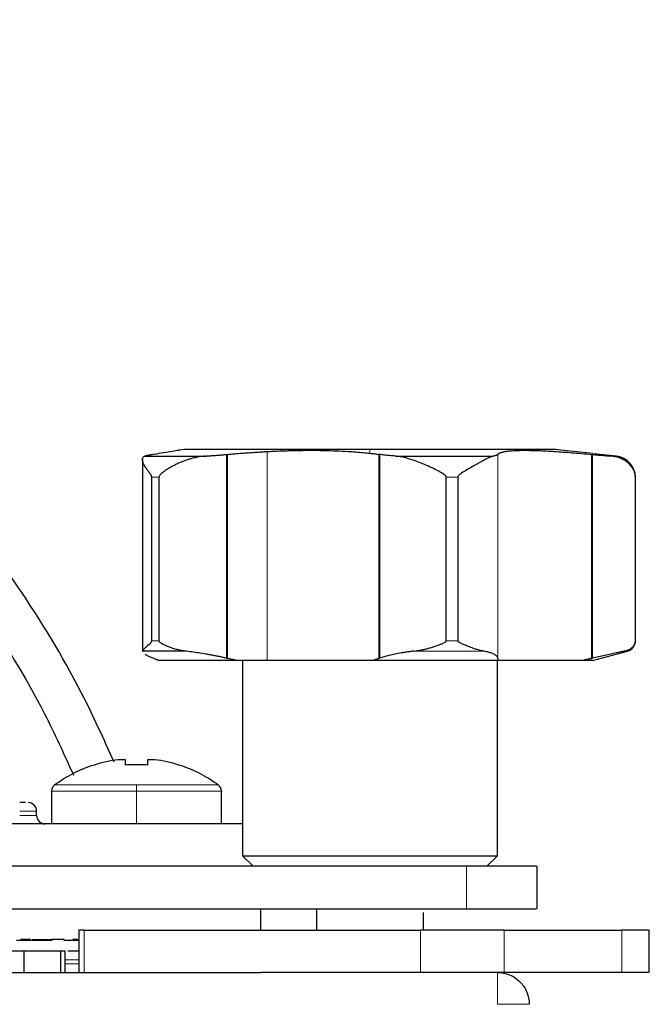
# Model space of a CAD drawing. Units: millimetres. Extents: x 167 to 240, y 73 to 250.
# Drawn here: x 222 to 236, y 227 to 250 of the extents above; entities that cross this region are included whole.
import ezdxf

# ---------------------------------------------------------------- set-up
doc = ezdxf.new("R2010")
doc.units = ezdxf.units.MM
doc.linetypes.add('PHANTOM', pattern=[12.7, 6.35, -1.27, 1.27, -1.27, 1.27, -1.27])

msp = doc.modelspace()

# ---------------------------------------------------------------- linework, layer by layer
at = {"color": 7, "linetype": 'Continuous', "lineweight": 25}
for p, q in [((225.567, 239.622), (225.401, 239.605)), ((225.401, 239.605), (225.401, 239.607)), ((225.541, 239.621), (225.543, 239.62)), ((235.157, 239.527), (234.252, 239.622)), ((234.276, 239.62), (234.278, 239.621)), ((224.551, 239.387), (224.551, 234.864)), ((226.539, 234.707), (226.539, 239.508)), ((226.557, 234.703), (226.557, 239.508)), ((230.12, 239.509), (230.12, 234.703)), ((230.131, 239.507), (230.12, 239.509)), ((230.131, 239.507), (230.131, 234.707)), ((235.123, 239.508), (235.123, 234.703)), ((235.141, 239.508), (235.141, 234.707)), ((235.712, 239.469), (235.174, 239.525)), ((224.77, 235.118), (224.77, 238.971)), ((224.939, 238.971), (224.939, 235.118)), ((231.703, 235.118), (231.703, 238.971)), ((231.977, 238.971), (231.977, 235.118)), ((236.158, 235.118), (236.158, 238.971)), ((236.159, 235.115), (236.159, 238.974)), ((224.553, 234.876), (224.562, 234.864)), ((224.815, 234.707), (224.825, 234.703)), ((224.825, 234.703), (224.815, 234.707)), ((224.815, 234.707), (224.825, 234.703)), ((224.825, 234.703), (224.815, 234.707)), ((226.557, 234.703), (226.539, 234.707)), ((226.557, 234.703), (226.539, 234.707)), ((226.539, 234.707), (226.557, 234.703)), ((226.909, 234.658), (226.909, 230.058)), ((230.131, 234.707), (230.12, 234.703)), ((230.12, 234.703), (230.131, 234.707)), ((230.131, 234.707), (230.12, 234.703)), ((232.909, 230.058), (232.909, 234.658)), ((235.141, 234.707), (235.123, 234.703)), ((235.141, 234.707), (235.123, 234.703)), ((235.123, 234.703), (235.141, 234.707)), ((235.15, 234.656), (235.977, 234.877)), ((222.409, 231.583), (222.409, 230.806)), ((226.409, 230.806), (226.409, 231.583)), ((222.059, 231.006), (222.059, 231.111)), ((226.909, 230.058), (227.159, 229.808)), ((232.659, 229.808), (232.909, 230.058)), ((233.845, 228.806), (233.845, 229.811)), ((227.342, 228.308), (227.342, 228.808)), ((228.659, 228.308), (228.659, 228.808)), ((231.159, 228.717), (231.159, 228.308)), ((223.05, 228.311), (223.05, 227.306)), ((223.179, 228.308), (231.1, 228.308)), ((233.065, 228.308), (235.838, 228.308)), ((236.487, 227.306), (236.487, 228.311)), ((221.957, 228.083), (222.42, 228.083)), ((222.42, 228.083), (222.42, 228.058)), ((222.705, 228.058), (222.705, 228.083)), ((223.05, 228.058), (222.705, 228.058)), ((221.763, 227.308), (221.763, 227.808)), ((222.631, 227.308), (222.631, 227.808)), ((222.727, 227.808), (222.631, 227.808)), ((222.727, 227.308), (222.727, 227.808)), ((223.05, 227.808), (222.791, 227.808)), ((213.659, 227.308), (227.34, 227.308)), ((231.1, 227.308), (227.34, 227.308)), ((233.07, 227.291), (233.028, 227.307)), ((235.838, 227.308), (233.065, 227.308))]:
    msp.add_line(p, q, dxfattribs=at)
at = {"color": 8, "linetype": 'PHANTOM', "lineweight": 18}
for p, q in [((227.486, 239.576), (227.486, 234.658)), ((229.909, 239.535), (229.909, 239.62)), ((224.409, 230.808), (224.409, 231.58)), ((232.183, 229.808), (232.183, 228.808)), ((223.179, 227.308), (223.179, 228.308)), ((231.1, 228.308), (231.1, 227.308)), ((233.065, 227.308), (233.065, 228.308)), ((235.838, 228.308), (235.838, 227.308)), ((223.05, 227.602), (222.727, 227.602)), ((222.727, 227.515), (223.05, 227.515))]:
    msp.add_line(p, q, dxfattribs=at)
at = {"color": 7, "linetype": 'Continuous', "lineweight": 25}
for centre, radius, start, end in [((235.659, 238.971), 0.5, 359.9868, 84), ((235.909, 235.118), 0.25, 285.0204, 359.9547), ((222.589, 231.58), 0.18, 126.3505, 180.0169), ((226.229, 231.58), 0.18, 0.0169, 53.6282), ((221.859, 231.108), 0.2, 359.9632, 90), ((222.259, 231.008), 0.2, 179.9261, 270)]:
    msp.add_arc(centre, radius, start, end, dxfattribs=at)
for points, knots in [([(223.886, 232.262), (223.638, 232.808), (222.985, 234.248), (221.637, 236.436), (219.889, 238.809), (217.906, 240.993), (215.722, 242.973), (213.353, 244.73), (210.824, 246.246), (208.158, 247.506), (205.382, 248.5), (202.521, 249.216), (199.605, 249.649), (196.659, 249.794), (193.714, 249.649), (190.797, 249.216), (187.937, 248.5), (185.16, 247.506), (182.495, 246.246), (179.965, 244.73), (177.597, 242.973), (175.412, 240.993), (173.432, 238.808), (171.675, 236.439), (170.159, 233.91), (168.899, 231.244), (167.904, 228.468), (167.192, 225.608), (166.743, 222.691), (166.687, 220.727), (166.659, 219.745)], [0, 0, 0, 0, 0.022124, 0.058342, 0.094559, 0.130777, 0.166995, 0.203212, 0.23943, 0.275647, 0.311865, 0.348083, 0.3843, 0.420518, 0.456736, 0.492953, 0.529171, 0.565388, 0.601606, 0.637824, 0.674041, 0.710259, 0.746477, 0.782694, 0.818912, 0.855129, 0.891347, 0.927565, 0.963782, 1, 1, 1, 1]), ([(167.659, 219.745), (167.686, 220.694), (167.74, 222.593), (168.174, 225.412), (168.863, 228.177), (169.824, 230.861), (171.042, 233.438), (172.508, 235.883), (174.206, 238.172), (176.12, 240.285), (178.232, 242.199), (180.522, 243.897), (182.967, 245.362), (185.544, 246.581), (188.228, 247.541), (190.993, 248.234), (193.812, 248.652), (196.659, 248.792), (199.506, 248.652), (202.326, 248.234), (205.091, 247.541), (207.775, 246.581), (210.352, 245.362), (212.797, 243.897), (215.086, 242.199), (217.198, 240.284), (219.115, 238.173), (220.803, 235.879), (222.088, 233.8), (222.704, 232.444), (222.927, 231.953)], [0, 0, 0, 0, 0.036273, 0.072546, 0.108819, 0.145092, 0.181365, 0.217638, 0.253911, 0.290184, 0.326457, 0.36273, 0.399003, 0.435276, 0.471549, 0.507822, 0.544095, 0.580368, 0.616642, 0.652915, 0.689188, 0.725461, 0.761734, 0.798007, 0.83428, 0.870553, 0.906826, 0.943099, 0.979372, 1, 1, 1, 1]), ([(225.401, 239.605), (225.401, 239.605), (225.451, 239.613), (225.291, 239.583), (224.977, 239.533), (224.82, 239.508)], [0, 0, 0, 0, 0.000153, 0.498546, 1, 1, 1, 1]), ([(229.909, 239.62), (229.338, 239.62), (228.766, 239.62), (227.71, 239.62), (227.226, 239.62), (226.418, 239.62), (226.094, 239.62), (225.657, 239.62), (225.543, 239.62), (225.543, 239.62)], [0, 0, 0, 0, 0.25, 0.25, 0.5, 0.5, 0.75, 0.75, 1, 1, 1, 1]), ([(226.548, 239.508), (226.588, 239.512), (226.667, 239.519), (226.785, 239.529), (226.903, 239.538), (227.021, 239.547), (227.138, 239.555), (227.254, 239.562), (227.37, 239.569), (227.448, 239.574), (227.486, 239.576)], [0, 0, 0, 0, 0.1302559, 0.2584375, 0.3848131, 0.509665, 0.63329, 0.7560001, 0.8781227, 1, 1, 1, 1]), ([(227.486, 239.576), (227.532, 239.578), (227.623, 239.583), (227.759, 239.589), (227.893, 239.594), (228.027, 239.598), (228.227, 239.603), (228.49, 239.606), (228.808, 239.603), (229.112, 239.594), (229.366, 239.581), (229.577, 239.567), (229.749, 239.552), (229.856, 239.541), (229.909, 239.535)], [0, 0, 0, 0, 0.050647, 0.100709, 0.150459, 0.200184, 0.250188, 0.375088, 0.499969, 0.624134, 0.749193, 0.831678, 0.914995, 1, 1, 1, 1]), ([(234.276, 239.62), (234.276, 239.62), (234.162, 239.62), (233.725, 239.62), (233.401, 239.62), (232.593, 239.62), (232.108, 239.62), (231.052, 239.62), (230.481, 239.62), (229.909, 239.62)], [0, 0, 0, 0, 0.25, 0.25, 0.5, 0.5, 0.75, 0.75, 1, 1, 1, 1]), ([(229.909, 239.535), (229.946, 239.531), (230.019, 239.523), (230.086, 239.514), (230.12, 239.509)], [0, 0, 0, 0, 0.495848, 1, 1, 1, 1]), ([(232.921, 239.508), (232.923, 239.512), (232.926, 239.519), (232.938, 239.53), (232.953, 239.539), (232.973, 239.548), (232.998, 239.557), (233.026, 239.564), (233.059, 239.572), (233.11, 239.581), (233.184, 239.59), (233.291, 239.598), (233.413, 239.604), (233.552, 239.605), (233.707, 239.604), (233.876, 239.599), (234.057, 239.59), (234.25, 239.579), (234.453, 239.565), (234.666, 239.549), (234.892, 239.53), (235.051, 239.516), (235.132, 239.508)], [0, 0, 0, 0, 0.032566, 0.064582, 0.096122, 0.127265, 0.158093, 0.188694, 0.219158, 0.249583, 0.31241, 0.374831, 0.437066, 0.499219, 0.561861, 0.624595, 0.686602, 0.749017, 0.810237, 0.871999, 0.935034, 1, 1, 1, 1]), ([(224.77, 238.971), (224.769, 238.975), (224.769, 238.982), (224.767, 238.992), (224.763, 239.003), (224.756, 239.018), (224.744, 239.037), (224.717, 239.074), (224.676, 239.126), (224.625, 239.195), (224.583, 239.267), (224.557, 239.333), (224.548, 239.387), (224.555, 239.427), (224.573, 239.456), (224.594, 239.465), (224.605, 239.469)], [0, 0, 0, 0, 0.007291, 0.015393, 0.024714, 0.035527, 0.060519, 0.093772, 0.181679, 0.297356, 0.43726, 0.567558, 0.688552, 0.800619, 0.904235, 1, 1, 1, 1]), ([(224.82, 239.508), (224.804, 239.506), (224.773, 239.501), (224.73, 239.494), (224.692, 239.487), (224.658, 239.481), (224.628, 239.474), (224.613, 239.471), (224.605, 239.469)], [0, 0, 0, 0, 0.168726, 0.336176, 0.502688, 0.6686, 0.834257, 1, 1, 1, 1]), ([(226.034, 239.469), (226.01, 239.467), (225.96, 239.463), (225.885, 239.451), (225.807, 239.436), (225.727, 239.417), (225.645, 239.393), (225.562, 239.366), (225.478, 239.334), (225.394, 239.298), (225.313, 239.259), (225.236, 239.219), (225.164, 239.177), (225.099, 239.136), (225.043, 239.097), (225, 239.062), (224.969, 239.033), (224.951, 239.009), (224.941, 238.991), (224.94, 238.977), (224.939, 238.971)], [0, 0, 0, 0, 0.053605, 0.109686, 0.168372, 0.229776, 0.293996, 0.361119, 0.43122, 0.504366, 0.580614, 0.651191, 0.723959, 0.795178, 0.854618, 0.909306, 0.949601, 0.970831, 0.987197, 1, 1, 1, 1]), ([(226.034, 239.469), (226.063, 239.471), (226.121, 239.474), (226.207, 239.481), (226.293, 239.487), (226.378, 239.494), (226.464, 239.501), (226.52, 239.506), (226.548, 239.508)], [0, 0, 0, 0, 0.165732, 0.331383, 0.497294, 0.663807, 0.831264, 1, 1, 1, 1]), ([(230.506, 239.469), (230.483, 239.471), (230.437, 239.474), (230.371, 239.48), (230.307, 239.486), (230.246, 239.493), (230.186, 239.5), (230.15, 239.505), (230.131, 239.507)], [0, 0, 0, 0, 0.161317, 0.324772, 0.490366, 0.658101, 0.827979, 1, 1, 1, 1]), ([(231.703, 238.971), (231.703, 238.975), (231.702, 238.982), (231.697, 238.992), (231.69, 239.003), (231.676, 239.018), (231.652, 239.038), (231.596, 239.074), (231.502, 239.126), (231.361, 239.195), (231.2, 239.268), (231.036, 239.334), (230.885, 239.387), (230.746, 239.427), (230.62, 239.456), (230.543, 239.465), (230.506, 239.469)], [0, 0, 0, 0, 0.007309, 0.015436, 0.024791, 0.035647, 0.060736, 0.094125, 0.182419, 0.29842, 0.438115, 0.568219, 0.689032, 0.80093, 0.904386, 1, 1, 1, 1]), ([(232.819, 239.469), (232.811, 239.467), (232.793, 239.463), (232.762, 239.452), (232.728, 239.438), (232.688, 239.42), (232.643, 239.398), (232.594, 239.372), (232.539, 239.343), (232.478, 239.309), (232.412, 239.272), (232.317, 239.217), (232.2, 239.151), (232.092, 239.085), (232.028, 239.04), (232.001, 239.017), (231.987, 238.999), (231.979, 238.985), (231.978, 238.976), (231.977, 238.971)], [0, 0, 0, 0, 0.0512996, 0.1049387, 0.161034, 0.2196872, 0.2809877, 0.3450136, 0.4118333, 0.4815073, 0.5540887, 0.6296245, 0.7812263, 0.8981719, 0.9371854, 0.9654333, 0.9790745, 0.9903408, 1, 1, 1, 1]), ([(232.921, 239.508), (232.92, 239.506), (232.917, 239.501), (232.906, 239.493), (232.891, 239.487), (232.871, 239.48), (232.848, 239.474), (232.829, 239.471), (232.819, 239.469)], [0, 0, 0, 0, 0.174335, 0.345601, 0.513799, 0.67893, 0.840997, 1, 1, 1, 1]), ([(235.132, 239.508), (235.159, 239.506), (235.214, 239.501), (235.293, 239.494), (235.369, 239.487), (235.443, 239.481), (235.515, 239.474), (235.56, 239.471), (235.583, 239.469)], [0, 0, 0, 0, 0.168865, 0.3364, 0.502942, 0.668828, 0.8344, 1, 1, 1, 1]), ([(236.158, 238.971), (236.158, 238.975), (236.158, 238.982), (236.157, 238.992), (236.156, 239.003), (236.155, 239.018), (236.152, 239.038), (236.144, 239.074), (236.127, 239.126), (236.091, 239.195), (236.034, 239.268), (235.959, 239.334), (235.873, 239.387), (235.781, 239.427), (235.685, 239.456), (235.616, 239.465), (235.583, 239.469)], [0, 0, 0, 0, 0.007313, 0.015445, 0.024808, 0.035673, 0.060782, 0.0942, 0.182574, 0.298643, 0.438295, 0.568358, 0.689133, 0.800995, 0.904418, 1, 1, 1, 1]), ([(224.553, 234.876), (224.555, 234.879), (224.558, 234.886), (224.567, 234.899), (224.581, 234.916), (224.599, 234.936), (224.622, 234.96), (224.651, 234.988), (224.685, 235.018), (224.715, 235.044), (224.737, 235.064), (224.749, 235.077), (224.758, 235.088), (224.764, 235.098), (224.769, 235.108), (224.769, 235.115), (224.77, 235.118)], [0, 0, 0, 0, 0.089875, 0.1846, 0.284317, 0.389146, 0.499192, 0.614543, 0.738971, 0.847136, 0.891567, 0.928729, 0.953749, 0.973447, 0.988416, 1, 1, 1, 1]), ([(225.549, 234.876), (225.531, 234.879), (225.492, 234.884), (225.432, 234.895), (225.355, 234.913), (225.255, 234.942), (225.149, 234.981), (225.062, 235.02), (225.009, 235.048), (224.979, 235.068), (224.961, 235.082), (224.949, 235.094), (224.941, 235.105), (224.94, 235.114), (224.939, 235.118)], [0, 0, 0, 0, 0.073406, 0.157636, 0.252823, 0.40457, 0.607391, 0.75814, 0.858127, 0.90438, 0.939693, 0.966339, 0.985808, 1, 1, 1, 1]), ([(230.959, 234.876), (230.983, 234.879), (231.031, 234.886), (231.106, 234.9), (231.186, 234.917), (231.269, 234.938), (231.357, 234.963), (231.446, 234.991), (231.53, 235.02), (231.597, 235.046), (231.645, 235.068), (231.674, 235.083), (231.691, 235.096), (231.701, 235.107), (231.702, 235.114), (231.703, 235.118)], [0, 0, 0, 0, 0.0917418, 0.1887712, 0.2912377, 0.3992682, 0.5129708, 0.6324384, 0.7489328, 0.8456083, 0.9052179, 0.9481393, 0.9704755, 0.987239, 1, 1, 1, 1]), ([(232.571, 234.876), (232.559, 234.879), (232.532, 234.884), (232.487, 234.895), (232.425, 234.913), (232.338, 234.942), (232.234, 234.98), (232.136, 235.02), (232.071, 235.048), (232.031, 235.068), (232.008, 235.082), (231.991, 235.094), (231.98, 235.105), (231.978, 235.114), (231.977, 235.118)], [0, 0, 0, 0, 0.073372, 0.157547, 0.252657, 0.404295, 0.606816, 0.757921, 0.857994, 0.904308, 0.939662, 0.966323, 0.985803, 1, 1, 1, 1]), ([(236.158, 235.118), (236.158, 235.115), (236.158, 235.109), (236.157, 235.1), (236.156, 235.09), (236.153, 235.077), (236.148, 235.056), (236.136, 235.027), (236.111, 234.986), (236.072, 234.948), (236.023, 234.915), (235.974, 234.891), (235.933, 234.881), (235.915, 234.876)], [0, 0, 0, 0, 0.01052, 0.023534, 0.040176, 0.071171, 0.113766, 0.213905, 0.367649, 0.574987, 0.70879, 0.866125, 1, 1, 1, 1]), ([(224.607, 234.805), (224.615, 234.8), (224.63, 234.79), (224.66, 234.775), (224.692, 234.759), (224.729, 234.742), (224.77, 234.725), (224.8, 234.713), (224.815, 234.707)], [0, 0, 0, 0, 0.168465, 0.335748, 0.502193, 0.668149, 0.833969, 1, 1, 1, 1]), ([(224.825, 234.703), (224.845, 234.695), (224.885, 234.68), (224.921, 234.665), (224.94, 234.658)], [0, 0, 0, 0, 0.503605, 1, 1, 1, 1]), ([(226.764, 234.658), (226.722, 234.658), (226.638, 234.658), (226.516, 234.658), (226.397, 234.658), (226.282, 234.658), (226.17, 234.658), (226.062, 234.658), (225.957, 234.658), (225.855, 234.658), (225.756, 234.658), (225.63, 234.658), (225.482, 234.658), (225.32, 234.658), (225.175, 234.658), (225.047, 234.658), (224.975, 234.658), (224.94, 234.658)], [0, 0, 0, 0, 0.050266, 0.100354, 0.150307, 0.200171, 0.249992, 0.299814, 0.349683, 0.399645, 0.449745, 0.500027, 0.600371, 0.700177, 0.799808, 0.899629, 1, 1, 1, 1]), ([(226.539, 234.707), (226.512, 234.713), (226.459, 234.725), (226.378, 234.742), (226.295, 234.759), (226.212, 234.775), (226.128, 234.79), (226.015, 234.81), (225.875, 234.832), (225.709, 234.856), (225.603, 234.87), (225.549, 234.876)], [0, 0, 0, 0, 0.082925, 0.165748, 0.248644, 0.331785, 0.415347, 0.4995, 0.666586, 0.833042, 1, 1, 1, 1]), ([(226.764, 234.658), (226.729, 234.665), (226.66, 234.68), (226.591, 234.695), (226.557, 234.703)], [0, 0, 0, 0, 0.496375, 1, 1, 1, 1]), ([(227.486, 234.658), (227.446, 234.658), (227.365, 234.658), (227.244, 234.658), (227.123, 234.658), (227.003, 234.658), (226.883, 234.658), (226.804, 234.658), (226.764, 234.658)], [0, 0, 0, 0, 0.167036, 0.333629, 0.5, 0.666371, 0.832964, 1, 1, 1, 1]), ([(229.983, 234.658), (229.957, 234.658), (229.905, 234.658), (229.822, 234.658), (229.737, 234.658), (229.649, 234.658), (229.558, 234.658), (229.402, 234.658), (229.172, 234.658), (228.858, 234.658), (228.529, 234.658), (228.226, 234.658), (227.956, 234.658), (227.722, 234.658), (227.565, 234.658), (227.486, 234.658)], [0, 0, 0, 0, 0.04175, 0.083401, 0.125006, 0.166616, 0.208284, 0.250061, 0.374991, 0.500019, 0.624949, 0.749977, 0.833366, 0.916568, 1, 1, 1, 1]), ([(230.12, 234.703), (230.098, 234.695), (230.053, 234.68), (230.007, 234.665), (229.983, 234.658)], [0, 0, 0, 0, 0.503605, 1, 1, 1, 1]), ([(232.935, 234.658), (232.892, 234.658), (232.805, 234.658), (232.672, 234.658), (232.537, 234.658), (232.4, 234.658), (232.26, 234.658), (232.119, 234.658), (231.975, 234.658), (231.83, 234.658), (231.682, 234.658), (231.482, 234.658), (231.23, 234.658), (230.923, 234.658), (230.612, 234.658), (230.299, 234.658), (230.089, 234.658), (229.983, 234.658)], [0, 0, 0, 0, 0.050266, 0.100354, 0.150307, 0.200171, 0.249992, 0.299814, 0.349683, 0.399645, 0.449745, 0.500027, 0.600371, 0.700177, 0.799808, 0.899629, 1, 1, 1, 1]), ([(230.959, 234.876), (230.932, 234.873), (230.878, 234.867), (230.798, 234.856), (230.72, 234.844), (230.644, 234.832), (230.571, 234.819), (230.475, 234.8), (230.362, 234.775), (230.238, 234.743), (230.167, 234.719), (230.131, 234.707)], [0, 0, 0, 0, 0.083435, 0.166612, 0.249667, 0.332739, 0.415969, 0.4995, 0.66754, 0.833907, 1, 1, 1, 1]), ([(232.921, 234.705), (232.92, 234.711), (232.917, 234.723), (232.908, 234.741), (232.894, 234.757), (232.875, 234.773), (232.852, 234.789), (232.816, 234.809), (232.759, 234.832), (232.675, 234.856), (232.606, 234.87), (232.571, 234.876)], [0, 0, 0, 0, 0.082902, 0.165712, 0.248609, 0.331771, 0.415377, 0.499602, 0.666655, 0.83307, 1, 1, 1, 1]), ([(232.935, 234.658), (232.932, 234.666), (232.925, 234.681), (232.923, 234.697), (232.921, 234.705)], [0, 0, 0, 0, 0.496413, 1, 1, 1, 1]), ([(234.925, 234.658), (234.886, 234.658), (234.809, 234.658), (234.696, 234.658), (234.585, 234.658), (234.476, 234.658), (234.371, 234.658), (234.267, 234.658), (234.083, 234.658), (233.833, 234.658), (233.549, 234.658), (233.311, 234.658), (233.157, 234.658), (233.062, 234.658), (233.004, 234.658), (232.96, 234.658), (232.944, 234.658), (232.935, 234.658)], [0, 0, 0, 0, 0.035848, 0.071569, 0.107215, 0.142839, 0.178492, 0.214225, 0.250092, 0.375015, 0.500015, 0.624938, 0.749938, 0.812578, 0.87495, 0.93733, 1, 1, 1, 1]), ([(235.123, 234.703), (235.09, 234.695), (235.023, 234.68), (234.957, 234.665), (234.925, 234.658)], [0, 0, 0, 0, 0.503625, 1, 1, 1, 1]), ([(235.159, 234.658), (235.159, 234.658), (235.158, 234.658), (235.151, 234.658), (235.139, 234.658), (235.123, 234.658), (235.102, 234.658), (235.076, 234.658), (235.045, 234.658), (235.01, 234.658), (234.97, 234.658), (234.94, 234.658), (234.925, 234.658)], [0, 0, 0, 0, 0.100528, 0.200697, 0.300598, 0.400321, 0.499956, 0.599595, 0.699328, 0.799247, 0.899441, 1, 1, 1, 1]), ([(235.915, 234.876), (235.899, 234.873), (235.868, 234.867), (235.816, 234.856), (235.761, 234.844), (235.703, 234.832), (235.642, 234.819), (235.556, 234.8), (235.441, 234.775), (235.295, 234.743), (235.192, 234.719), (235.141, 234.707)], [0, 0, 0, 0, 0.083435, 0.166612, 0.249667, 0.332739, 0.415969, 0.4995, 0.66754, 0.833907, 1, 1, 1, 1]), ([(224.152, 232.319), (224.138, 232.319), (224.109, 232.319), (224.07, 232.319), (224.035, 232.319), (224.003, 232.319), (223.985, 232.319), (223.975, 232.319)], [0, 0, 0, 0, 0.201532, 0.400286, 0.598267, 0.797506, 1, 1, 1, 1]), ([(224.152, 232.192), (224.152, 232.203), (224.152, 232.225), (224.152, 232.254), (224.152, 232.28), (224.152, 232.302), (224.152, 232.313), (224.152, 232.319)], [0, 0, 0, 0, 0.194876, 0.392313, 0.592311, 0.794873, 1, 1, 1, 1]), ([(224.667, 232.192), (224.624, 232.195), (224.538, 232.2), (224.409, 232.202), (224.28, 232.2), (224.195, 232.195), (224.152, 232.192)], [0, 0, 0, 0, 0.250074, 0.5, 0.749926, 1, 1, 1, 1]), ([(224.667, 232.319), (224.667, 232.313), (224.667, 232.302), (224.667, 232.28), (224.667, 232.254), (224.667, 232.225), (224.667, 232.203), (224.667, 232.192)], [0, 0, 0, 0, 0.205127, 0.407689, 0.607687, 0.805124, 1, 1, 1, 1]), ([(224.843, 232.319), (224.834, 232.319), (224.816, 232.319), (224.784, 232.319), (224.749, 232.319), (224.71, 232.319), (224.681, 232.319), (224.667, 232.319)], [0, 0, 0, 0, 0.202494, 0.401733, 0.599714, 0.798468, 1, 1, 1, 1]), ([(221.794, 231.308), (221.791, 231.308), (221.778, 231.308), (221.748, 231.308), (221.705, 231.308), (221.675, 231.308), (221.659, 231.308)], [0, 0, 0, 0, 0.077995, 0.385331, 0.692665, 1, 1, 1, 1]), ([(226.909, 230.808), (226.811, 230.808), (226.533, 230.808), (225.912, 230.808), (225.075, 230.808), (224.111, 230.808), (223.048, 230.808), (221.901, 230.808), (220.69, 230.808), (219.436, 230.808), (218.585, 230.808), (218.159, 230.808)], [0, 0, 0, 0, 0.063553, 0.180609, 0.297665, 0.41472, 0.531776, 0.648832, 0.765888, 0.882944, 1, 1, 1, 1]), ([(226.909, 230.058), (226.909, 230.058), (226.987, 230.058), (227.288, 230.058), (227.51, 230.058), (228.066, 230.058), (228.399, 230.058), (229.124, 230.058), (229.517, 230.058), (230.302, 230.058), (230.695, 230.058), (231.42, 230.058), (231.753, 230.058), (232.308, 230.058), (232.531, 230.058), (232.831, 230.058), (232.909, 230.058), (232.909, 230.058)], [0, 0, 0, 0, 0.125, 0.125, 0.25, 0.25, 0.375, 0.375, 0.5, 0.5, 0.625, 0.625, 0.75, 0.75, 0.875, 0.875, 1, 1, 1, 1]), ([(232.183, 229.808), (230.908, 229.808), (229.543, 229.808), (226.684, 229.808), (225.191, 229.808), (222.133, 229.808), (220.568, 229.808), (217.429, 229.808), (215.854, 229.808), (212.753, 229.808), (211.227, 229.808), (208.285, 229.808), (206.867, 229.808), (204.196, 229.808), (202.941, 229.808), (200.644, 229.808), (199.6, 229.808), (198.683, 229.808)], [0, 0, 0, 0, 0.125, 0.125, 0.25, 0.25, 0.375, 0.375, 0.5, 0.5, 0.625, 0.625, 0.75, 0.75, 0.875, 0.875, 1, 1, 1, 1]), ([(233.834, 229.808), (233.829, 229.808), (233.816, 229.808), (233.614, 229.808), (233.269, 229.808), (232.794, 229.808), (232.386, 229.808), (232.183, 229.808)], [0, 0, 0, 0, 0.1705, 0.377875, 0.58525, 0.792625, 1, 1, 1, 1]), ([(198.683, 228.808), (199.6, 228.808), (200.644, 228.808), (202.941, 228.808), (204.196, 228.808), (206.867, 228.808), (208.285, 228.808), (211.227, 228.808), (212.753, 228.808), (215.854, 228.808), (217.429, 228.808), (220.568, 228.808), (222.133, 228.808), (225.191, 228.808), (226.684, 228.808), (229.543, 228.808), (230.908, 228.808), (232.183, 228.808)], [0, 0, 0, 0, 0.125, 0.125, 0.25, 0.25, 0.375, 0.375, 0.5, 0.5, 0.625, 0.625, 0.75, 0.75, 0.875, 0.875, 1, 1, 1, 1]), ([(232.183, 228.808), (232.386, 228.808), (232.794, 228.808), (233.269, 228.808), (233.614, 228.808), (233.816, 228.808), (233.829, 228.808), (233.834, 228.808)], [0, 0, 0, 0, 0.207375, 0.41475, 0.622125, 0.8295, 1, 1, 1, 1]), ([(223.179, 228.308), (223.156, 228.308), (223.112, 228.308), (223.071, 228.308), (223.05, 228.308), (223.052, 228.308), (223.052, 228.308)], [0, 0, 0, 0, 0.289517, 0.579035, 0.868552, 1, 1, 1, 1]), ([(233.065, 228.308), (232.917, 228.308), (232.75, 228.308), (232.401, 228.308), (232.218, 228.308), (231.861, 228.308), (231.686, 228.308), (231.366, 228.308), (231.221, 228.308), (231.1, 228.308)], [0, 0, 0, 0, 0.25, 0.25, 0.5, 0.5, 0.75, 0.75, 1, 1, 1, 1]), ([(236.466, 228.308), (236.465, 228.308), (236.463, 228.308), (236.246, 228.308), (235.974, 228.308), (235.838, 228.308)], [0, 0, 0, 0, 0.255697, 0.627848, 1, 1, 1, 1]), ([(221.912, 228.083), (221.839, 228.083), (221.761, 228.083), (221.68, 228.083), (221.675, 228.083)], [0, 0, 0, 0, 0.938929, 1, 1, 1, 1]), ([(223.027, 228.083), (223.007, 228.083), (222.956, 228.083), (222.926, 228.083), (222.907, 228.083)], [0, 0, 0, 0, 0.390399, 1, 1, 1, 1]), ([(221.763, 227.808), (221.707, 227.808), (221.652, 227.808), (221.542, 227.808), (221.487, 227.808), (221.326, 227.808), (221.222, 227.808), (221.04, 227.808), (220.967, 227.808), (220.891, 227.808), (220.872, 227.808), (220.845, 227.808), (220.84, 227.808), (220.836, 227.808)], [0, 0, 0, 0, 0.125, 0.125, 0.25, 0.25, 0.5, 0.5, 0.75, 0.75, 0.875, 0.875, 1, 1, 1, 1]), ([(222.631, 227.808), (222.629, 227.808), (222.625, 227.808), (222.599, 227.808), (222.581, 227.808), (222.508, 227.808), (222.438, 227.808), (222.267, 227.808), (222.169, 227.808), (222.019, 227.808), (221.968, 227.808), (221.866, 227.808), (221.814, 227.808), (221.763, 227.808)], [0, 0, 0, 0, 0.125, 0.125, 0.25, 0.25, 0.5, 0.5, 0.75, 0.75, 0.875, 0.875, 1, 1, 1, 1]), ([(233.065, 227.308), (233.04, 227.308), (232.99, 227.308), (232.911, 227.308), (232.831, 227.308), (232.748, 227.308), (232.663, 227.308), (232.518, 227.308), (232.31, 227.308), (232.039, 227.308), (231.773, 227.308), (231.55, 227.308), (231.369, 227.308), (231.226, 227.308), (231.142, 227.308), (231.1, 227.308)], [0, 0, 0, 0, 0.041931, 0.083566, 0.125057, 0.166554, 0.208211, 0.250177, 0.375052, 0.500055, 0.624929, 0.749933, 0.833463, 0.916413, 1, 1, 1, 1]), ([(232.909, 227.308), (233.008, 227.308), (233.106, 227.289), (233.287, 227.213), (233.37, 227.158), (233.509, 227.019), (233.565, 226.936), (233.64, 226.754), (233.659, 226.656), (233.659, 226.558)], [0, 0, 0, 0, 0.25, 0.25, 0.5, 0.5, 0.75, 0.75, 1, 1, 1, 1]), ([(236.466, 227.308), (236.465, 227.308), (236.463, 227.308), (236.246, 227.308), (235.974, 227.308), (235.838, 227.308)], [0, 0, 0, 0, 0.255697, 0.627848, 1, 1, 1, 1])]:
    msp.add_open_spline(points, degree=3, knots=knots, dxfattribs=at)
for points in [[(224.605, 239.469), (224.936, 239.469), (225.426, 239.469), (226.034, 239.469)], [(230.131, 239.507), (230.127, 239.508), (230.123, 239.509), (230.12, 239.509)], [(230.12, 239.509), (230.123, 239.509), (230.127, 239.508), (230.131, 239.507)], [(230.12, 239.509), (230.123, 239.509), (230.127, 239.508), (230.131, 239.507)], [(230.506, 239.469), (231.318, 239.469), (232.113, 239.469), (232.819, 239.469)], [(225.549, 234.876), (225.155, 234.876), (224.819, 234.876), (224.553, 234.876)], [(224.825, 234.703), (224.822, 234.704), (224.818, 234.706), (224.815, 234.707)], [(226.539, 234.707), (226.545, 234.706), (226.551, 234.704), (226.557, 234.703)], [(230.12, 234.703), (230.123, 234.704), (230.127, 234.706), (230.131, 234.707)], [(235.123, 234.703), (235.129, 234.704), (235.135, 234.706), (235.141, 234.707)], [(222.483, 231.725), (222.764, 231.933), (223.08, 232.094), (223.412, 232.201)], [(223.417, 232.192), (223.415, 232.199), (223.413, 232.202), (223.412, 232.201)], [(223.975, 232.319), (223.786, 232.293), (223.599, 232.251), (223.417, 232.192)], [(225.402, 232.192), (225.22, 232.251), (225.033, 232.293), (224.843, 232.319)], [(225.406, 232.201), (225.406, 232.202), (225.404, 232.199), (225.402, 232.192)], [(225.406, 232.201), (225.739, 232.094), (226.054, 231.933), (226.336, 231.725)], [(222.42, 228.058), (222.143, 228.058), (221.864, 228.058), (221.583, 228.058)], [(222.705, 228.083), (222.61, 228.083), (222.515, 228.083), (222.42, 228.083)]]:
    msp.add_open_spline(points, degree=3, dxfattribs=at)
at = {"color": 8, "linetype": 'PHANTOM', "lineweight": 18}
for points, knots in [([(232.921, 234.705), (232.921, 235.106), (232.921, 235.907), (232.921, 237.108), (232.921, 238.308), (232.921, 239.108), (232.921, 239.508)], [0, 0, 0, 0, 0.250165, 0.500219, 0.750163, 1, 1, 1, 1]), ([(224.409, 231.725), (224.157, 231.725), (223.905, 231.725), (223.439, 231.725), (223.225, 231.725), (222.869, 231.725), (222.726, 231.725), (222.533, 231.725), (222.483, 231.725), (222.483, 231.725)], [0, 0, 0, 0, 0.25, 0.25, 0.5, 0.5, 0.75, 0.75, 1, 1, 1, 1]), ([(226.336, 231.725), (226.336, 231.725), (226.286, 231.725), (226.093, 231.725), (225.95, 231.725), (225.593, 231.725), (225.38, 231.725), (224.914, 231.725), (224.662, 231.725), (224.409, 231.725)], [0, 0, 0, 0, 0.25, 0.25, 0.5, 0.5, 0.75, 0.75, 1, 1, 1, 1]), ([(224.409, 231.58), (224.147, 231.58), (223.623, 231.58), (222.962, 231.58), (222.5, 231.58), (222.439, 231.58), (222.409, 231.58)], [0, 0, 0, 0, 0.2500162, 0.5000325, 0.7500487, 1, 1, 1, 1]), ([(226.409, 231.58), (226.409, 231.58), (226.46, 231.58), (226.282, 231.58), (225.867, 231.58), (225.193, 231.58), (224.671, 231.58), (224.409, 231.58)], [0, 0, 0, 0, 0.000065, 0.250049, 0.500032, 0.750016, 1, 1, 1, 1]), ([(222.058, 231.108), (222.057, 231.108), (222.055, 231.108), (222.026, 231.108), (221.979, 231.108), (221.915, 231.108), (221.837, 231.108), (221.751, 231.108), (221.69, 231.108), (221.659, 231.108)], [0, 0, 0, 0, 0.127042, 0.272535, 0.418028, 0.563521, 0.709014, 0.854507, 1, 1, 1, 1]), ([(221.659, 231.008), (221.69, 231.008), (221.751, 231.008), (221.837, 231.008), (221.915, 231.008), (221.979, 231.008), (222.026, 231.008), (222.055, 231.008), (222.057, 231.008), (222.058, 231.008)], [0, 0, 0, 0, 0.145447, 0.290894, 0.436342, 0.581789, 0.727237, 0.872684, 1, 1, 1, 1]), ([(232.909, 226.558), (232.909, 226.656), (232.909, 226.754), (232.909, 226.936), (232.909, 227.019), (232.909, 227.158), (232.909, 227.213), (232.909, 227.289), (232.909, 227.308), (232.909, 227.308)], [0, 0, 0, 0, 0.25, 0.25, 0.5, 0.5, 0.75, 0.75, 1, 1, 1, 1]), ([(233.659, 226.558), (233.659, 226.558), (233.64, 226.558), (233.565, 226.558), (233.509, 226.558), (233.37, 226.558), (233.287, 226.558), (233.106, 226.558), (233.008, 226.558), (232.909, 226.558)], [0, 0, 0, 0, 0.25, 0.25, 0.5, 0.5, 0.75, 0.75, 1, 1, 1, 1])]:
    msp.add_open_spline(points, degree=3, knots=knots, dxfattribs=at)
for points in [[(235.583, 239.469), (235.668, 239.469), (235.712, 239.469), (235.712, 239.469)], [(224.77, 238.971), (224.824, 238.971), (224.881, 238.971), (224.939, 238.971)], [(231.703, 238.971), (231.795, 238.971), (231.887, 238.971), (231.977, 238.971)], [(236.158, 238.971), (236.16, 238.971), (236.16, 238.971), (236.158, 238.971)], [(224.939, 235.118), (224.881, 235.118), (224.824, 235.118), (224.77, 235.118)], [(231.977, 235.118), (231.887, 235.118), (231.795, 235.118), (231.703, 235.118)], [(236.158, 235.118), (236.16, 235.118), (236.16, 235.118), (236.158, 235.118)], [(232.571, 234.876), (232.062, 234.876), (231.517, 234.876), (230.959, 234.876)], [(235.974, 234.876), (235.974, 234.876), (235.954, 234.876), (235.915, 234.876)], [(224.409, 231.58), (224.409, 231.637), (224.409, 231.692), (224.409, 231.725)]]:
    msp.add_open_spline(points, degree=3, dxfattribs=at)

doc.saveas('drawing.dxf')
